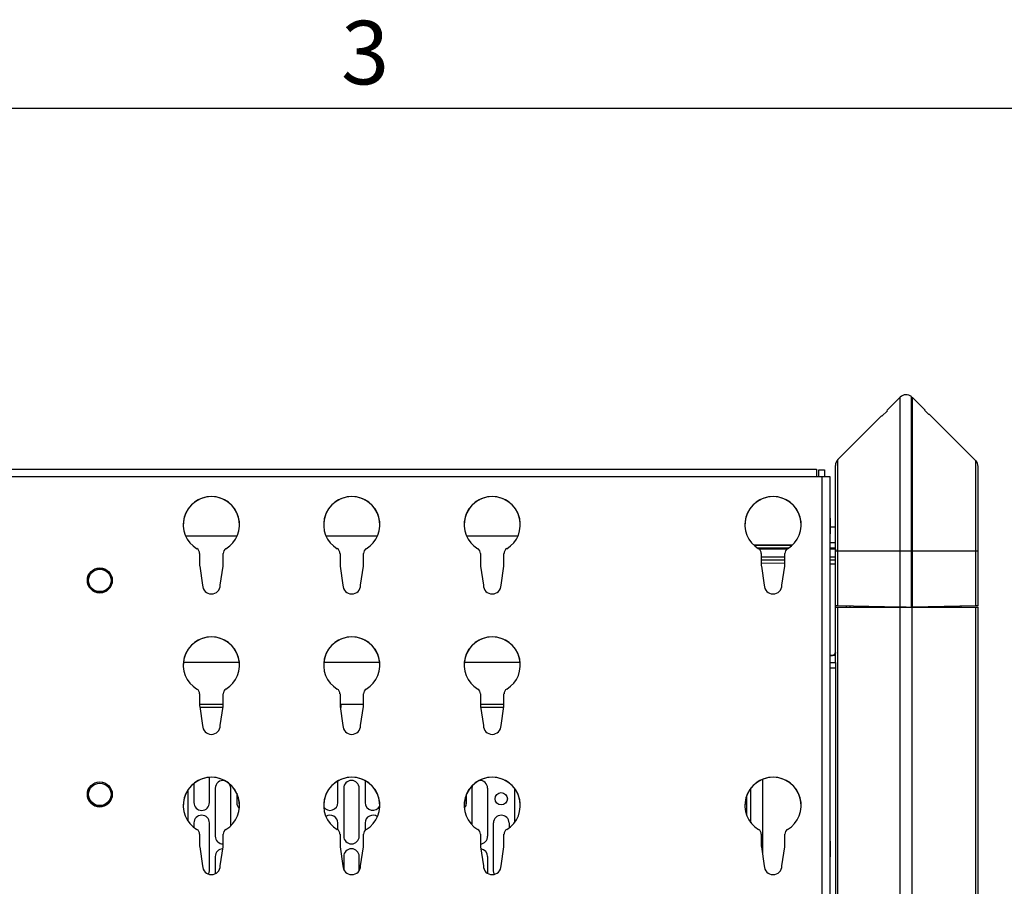
# Model space of a CAD drawing. Units: inches. Extents: x 5 to 157, y 2 to 102.
# Drawn here: x 48 to 62, y 90 to 102 of the extents above; entities that cross this region are included whole.
import ezdxf

# ---------------------------------------------------------------- set-up
doc = ezdxf.new("R2010")
doc.units = ezdxf.units.IN
doc.header["$MEASUREMENT"] = 0
doc.layers.add('SLD-0', color=179, linetype='Continuous')
doc.styles.add('SLDTEXTSTYLE0', font='TXT', dxfattribs={"width": 0.7})

msp = doc.modelspace()

# ---------------------------------------------------------------- linework, layer by layer
at = {"color": 7, "linetype": 'Continuous', "lineweight": 25, "ltscale": 9.5}
for p, q in [((60.231, 97.045), (60.042, 96.856)), ((60.389, 94.886), (60.389, 97.053)), ((60.397, 97.046), (60.397, 94.886)), ((60.579, 96.863), (60.398, 97.045)), ((60.397, 97.029), (60.389, 97.028)), ((59.963, 96.777), (59.356, 96.17)), ((60.051, 96.855), (59.973, 96.776)), ((60.633, 96.8), (60.57, 96.863)), ((61.289, 96.154), (60.642, 96.8)), ((59.322, 94.886), (59.322, 96.087)), ((34.215, 96.036), (59.058, 96.036)), ((59.058, 96.036), (59.058, 95.927)), ((59.089, 96.024), (59.168, 96.024)), ((59.089, 95.927), (59.089, 96.024)), ((59.168, 96.024), (59.168, 95.927)), ((61.323, 94.886), (61.323, 96.071)), ((59.058, 95.927), (34.215, 95.927)), ((59.137, 95.927), (59.058, 95.927)), ((59.137, 90.021), (59.137, 95.927)), ((59.247, 90.021), (59.247, 95.926)), ((59.248, 95.346), (59.247, 95.346)), ((59.248, 95.346), (59.248, 95.236)), ((59.247, 95.126), (59.248, 95.126)), ((59.248, 95.236), (59.248, 95.126)), ((59.322, 95.221), (59.248, 95.221)), ((50.933, 95.096), (50.214, 95.096)), ((52.901, 95.096), (52.183, 95.096)), ((54.87, 95.096), (54.151, 95.096)), ((58.716, 94.969), (58.179, 94.969)), ((50.408, 94.853), (50.408, 94.698)), ((50.739, 94.698), (50.739, 94.853)), ((52.377, 94.853), (52.377, 94.698)), ((52.707, 94.698), (52.707, 94.853)), ((54.345, 94.853), (54.345, 94.698)), ((54.676, 94.698), (54.676, 94.853)), ((58.282, 94.853), (58.282, 94.698)), ((58.613, 94.698), (58.613, 94.853)), ((59.322, 94.913), (59.322, 94.893)), ((59.322, 94.116), (59.322, 94.886)), ((59.356, 94.886), (59.322, 94.886)), ((59.356, 94.116), (59.356, 94.886)), ((60.231, 94.886), (59.356, 94.886)), ((60.231, 94.1), (60.231, 94.886)), ((60.389, 94.886), (60.231, 94.886)), ((60.389, 94.099), (60.389, 94.886)), ((60.398, 94.886), (60.397, 94.886)), ((60.397, 94.886), (60.397, 94.1)), ((60.398, 94.1), (60.398, 94.886)), ((61.289, 94.886), (60.398, 94.886)), ((61.289, 94.116), (61.289, 94.886)), ((61.323, 94.117), (61.323, 94.886)), ((58.613, 94.71), (58.282, 94.717)), ((59.322, 94.703), (59.247, 94.701)), ((50.41, 94.674), (50.45, 94.409)), ((50.698, 94.409), (50.737, 94.674)), ((52.379, 94.674), (52.418, 94.409)), ((52.666, 94.409), (52.706, 94.674)), ((54.347, 94.674), (54.387, 94.409)), ((54.635, 94.409), (54.674, 94.674)), ((58.284, 94.674), (58.324, 94.409)), ((58.572, 94.409), (58.611, 94.674)), ((59.356, 94.116), (59.322, 94.116)), ((59.322, 93.466), (59.322, 94.116)), ((59.322, 94.098), (59.322, 94.099)), ((59.322, 94.099), (59.356, 94.099)), ((60.231, 94.1), (59.356, 94.116)), ((59.356, 50.005), (59.356, 94.099)), ((59.356, 94.099), (60.231, 94.099)), ((59.479, 94.099), (59.479, 94.114)), ((60.315, 94.099), (60.231, 94.1)), ((60.231, 94.099), (60.398, 94.099)), ((60.231, 50.005), (60.231, 94.099)), ((60.315, 94.099), (60.389, 94.099)), ((60.397, 94.1), (60.389, 94.1)), ((60.398, 94.1), (60.397, 94.1)), ((61.289, 94.116), (60.398, 94.1)), ((60.398, 50.005), (60.398, 94.099)), ((60.398, 94.099), (61.289, 94.099)), ((61.084, 94.099), (61.084, 94.112)), ((61.323, 94.117), (61.289, 94.116)), ((61.289, 50.005), (61.289, 94.099)), ((61.289, 94.099), (61.323, 94.099)), ((61.323, 50.005), (61.323, 94.099)), ((59.322, 93.466), (59.322, 93.462)), ((59.322, 93.325), (59.322, 93.462)), ((59.247, 93.426), (59.283, 93.426)), ((59.247, 93.423), (59.283, 93.423)), ((59.247, 93.325), (59.322, 93.325)), ((59.283, 93.423), (59.283, 93.426)), ((59.31, 93.423), (59.286, 93.423)), ((59.322, 93.325), (59.322, 93.246)), ((59.322, 93.246), (59.322, 80.32)), ((50.408, 92.884), (50.408, 92.73)), ((50.739, 92.73), (50.739, 92.884)), ((52.377, 92.884), (52.377, 92.73)), ((52.707, 92.73), (52.707, 92.884)), ((54.345, 92.884), (54.345, 92.73)), ((54.676, 92.73), (54.676, 92.884)), ((50.739, 92.734), (50.408, 92.734)), ((50.41, 92.705), (50.45, 92.44)), ((50.735, 92.694), (50.412, 92.694)), ((50.698, 92.44), (50.737, 92.705)), ((52.707, 92.734), (52.377, 92.734)), ((52.379, 92.705), (52.418, 92.44)), ((52.388, 92.694), (52.38, 92.694)), ((52.388, 92.734), (52.388, 92.694)), ((52.666, 92.44), (52.706, 92.705)), ((54.676, 92.734), (54.345, 92.734)), ((54.347, 92.705), (54.387, 92.44)), ((54.672, 92.694), (54.349, 92.694)), ((54.635, 92.44), (54.674, 92.705)), ((50.547, 91.359), (50.547, 91.713)), ((52.347, 91.359), (52.347, 91.662)), ((52.729, 91.666), (52.729, 91.359)), ((58.298, 91.684), (58.298, 90.642)), ((50.247, 91.1), (50.247, 91.54)), ((50.329, 91.629), (50.329, 91.359)), ((50.629, 91.56), (50.629, 90.888)), ((50.847, 91.037), (50.847, 91.56)), ((52.429, 91.56), (52.429, 90.888)), ((52.647, 90.888), (52.647, 91.56)), ((54.229, 91.045), (54.229, 91.56)), ((54.447, 91.56), (54.447, 90.888)), ((54.829, 91.089), (54.829, 91.551)), ((58.138, 91.077), (58.138, 91.564)), ((50.929, 91.489), (50.929, 91.359)), ((54.147, 91.472), (54.147, 91.359)), ((50.329, 91.073), (50.329, 91.012)), ((50.547, 90.401), (50.547, 91.073)), ((52.347, 90.977), (52.347, 91.073)), ((52.729, 91.073), (52.729, 90.97)), ((54.529, 90.401), (54.529, 91.073)), ((54.747, 91.073), (54.747, 91.006)), ((50.408, 90.916), (50.408, 90.761)), ((50.739, 90.761), (50.739, 90.916)), ((52.377, 90.916), (52.377, 90.761)), ((52.707, 90.761), (52.707, 90.916)), ((54.345, 90.916), (54.345, 90.761)), ((54.676, 90.761), (54.676, 90.916)), ((58.282, 90.916), (58.282, 90.761)), ((58.613, 90.761), (58.613, 90.916)), ((50.41, 90.737), (50.45, 90.472)), ((50.698, 90.472), (50.737, 90.737)), ((52.379, 90.737), (52.418, 90.472)), ((52.666, 90.472), (52.706, 90.737)), ((54.347, 90.737), (54.387, 90.472)), ((54.635, 90.472), (54.674, 90.737)), ((58.284, 90.737), (58.324, 90.472)), ((58.572, 90.472), (58.611, 90.737)), ((59.248, 90.818), (59.247, 90.818)), ((59.248, 90.818), (59.248, 90.709)), ((59.248, 90.709), (59.248, 90.598)), ((50.629, 90.602), (50.629, 90.361)), ((52.429, 90.602), (52.429, 90.421)), ((52.647, 90.406), (52.647, 90.602)), ((54.447, 90.602), (54.447, 90.365)), ((59.247, 90.598), (59.248, 90.598))]:
    msp.add_line(p, q, dxfattribs=at)
at = {"color": 8, "linetype": 'Continuous', "lineweight": 25, "ltscale": 9.5}
for p, q in [((60.231, 94.886), (60.231, 97.045)), ((60.398, 94.886), (60.398, 97.045)), ((59.356, 94.886), (59.356, 96.17)), ((61.289, 94.886), (61.289, 96.154)), ((59.322, 95.003), (59.247, 95.003)), ((58.71, 94.964), (58.185, 94.964)), ((58.227, 94.931), (58.668, 94.931)), ((58.643, 94.913), (58.254, 94.913)), ((59.247, 94.931), (59.322, 94.931)), ((59.322, 94.913), (59.247, 94.913)), ((60.397, 94.886), (60.389, 94.886)), ((61.323, 94.886), (61.289, 94.886)), ((58.282, 94.805), (58.613, 94.805)), ((58.613, 94.758), (58.282, 94.758)), ((59.247, 94.805), (59.322, 94.805)), ((59.322, 94.758), (59.247, 94.758)), ((59.525, 94.113), (59.525, 94.099)), ((60.203, 94.099), (60.203, 94.101)), ((60.426, 94.101), (60.426, 94.099)), ((61.038, 94.099), (61.038, 94.112)), ((50.966, 93.324), (50.182, 93.324)), ((52.934, 93.324), (52.15, 93.324)), ((54.903, 93.324), (54.119, 93.324)), ((59.31, 93.423), (59.31, 93.435)), ((59.322, 93.246), (59.247, 93.246)), ((58.077, 91.452), (58.077, 91.188))]:
    msp.add_line(p, q, dxfattribs=at)
at = {"color": 7, "linetype": 'Continuous', "lineweight": 25, "ltscale": 9.5, "flags": 128}
for points in [[(50.847, 91.56), (50.839, 91.602), (50.83, 91.619)], [(54.229, 91.56), (54.238, 91.602), (54.239, 91.605)], [(54.147, 91.359), (54.139, 91.317), (54.119, 91.285)], [(50.536, 90.354), (50.539, 90.359), (50.547, 90.401)], [(54.541, 90.352), (54.538, 90.359), (54.529, 90.401)]]:
    msp.add_lwpolyline(points, dxfattribs=at)
at = {"color": 7, "linetype": 'Continuous', "lineweight": 25, "ltscale": 90.25}
for centre, radius in [((49.01, 94.474), 0.174), ((49.01, 94.474), 0.175), ((49.01, 94.474), 0.157), ((49.01, 91.474), 0.174), ((49.01, 91.474), 0.175), ((49.01, 91.474), 0.157), ((54.638, 91.413), 0.0855)]:
    msp.add_circle(centre, radius, dxfattribs=at)
for centre, radius, start, end in [((60.315, 96.961), 0.118, 50.7035, 135), ((60.315, 96.961), 0.118, 45, 45.573), ((59.44, 96.087), 0.118, 135, 180), ((61.205, 96.071), 0.118, 0, 45), ((59.164, 88.758), 7.169, 89.3406, 90.2198), ((50.574, 95.257), 0.394, 301.109, 238.891), ((50.574, 95.257), 0.394, 0.0003, 179.9997), ((52.542, 95.257), 0.394, 301.109, 238.891), ((52.542, 95.257), 0.394, 0.0003, 179.9997), ((54.511, 95.257), 0.394, 301.109, 238.891), ((54.511, 95.257), 0.394, 0.0003, 179.9997), ((58.448, 95.257), 0.394, 301.109, 238.891), ((58.448, 95.257), 0.394, 0.0003, 179.9997), ((50.33, 94.853), 0.0787, 0.0001, 58.8914), ((50.818, 94.853), 0.0787, 121.1086, 179.9999), ((52.298, 94.853), 0.0787, 0.0001, 58.8914), ((52.786, 94.853), 0.0787, 121.1086, 179.9999), ((54.267, 94.853), 0.0787, 0.0001, 58.8914), ((54.755, 94.853), 0.0787, 121.1086, 179.9999), ((58.204, 94.853), 0.0787, 0.0001, 58.8914), ((58.692, 94.853), 0.0787, 121.1086, 179.9999), ((50.574, 94.698), 0.165, 180, 188.4849), ((50.574, 94.698), 0.165, 351.5151, 360), ((52.542, 94.698), 0.165, 180, 188.4849), ((52.542, 94.698), 0.165, 351.5151, 360), ((54.511, 94.698), 0.165, 180, 188.4849), ((54.511, 94.698), 0.165, 351.5151, 360), ((58.448, 94.698), 0.165, 180, 188.4849), ((58.448, 94.698), 0.165, 351.5151, 360), ((49.01, 94.474), 0.174, 180.0003, 359.9997), ((50.574, 94.409), 0.124, 180.0003, 359.9997), ((52.542, 94.409), 0.124, 180.0003, 359.9997), ((54.511, 94.409), 0.124, 180.0003, 359.9997), ((58.448, 94.409), 0.124, 180.0003, 359.9997), ((50.574, 93.289), 0.394, 301.109, 238.891), ((50.574, 93.289), 0.394, 0.0003, 179.9997), ((52.542, 93.289), 0.394, 301.109, 238.891), ((52.542, 93.289), 0.394, 0.0003, 179.9997), ((54.511, 93.289), 0.394, 301.109, 238.891), ((54.511, 93.289), 0.394, 0.0003, 179.9997), ((50.33, 92.884), 0.0787, 0.0001, 58.8914), ((50.818, 92.884), 0.0787, 121.1086, 179.9999), ((52.298, 92.884), 0.0787, 0.0001, 58.8914), ((52.786, 92.884), 0.0787, 121.1086, 179.9999), ((54.267, 92.884), 0.0787, 0.0001, 58.8914), ((54.755, 92.884), 0.0787, 121.1086, 179.9999), ((50.574, 92.73), 0.165, 180, 188.4849), ((50.574, 92.73), 0.165, 351.5151, 360), ((52.542, 92.73), 0.165, 180, 188.4849), ((52.542, 92.73), 0.165, 351.5151, 360), ((54.511, 92.73), 0.165, 180, 188.4849), ((54.511, 92.73), 0.165, 351.5151, 360), ((50.574, 92.44), 0.124, 180.0003, 359.9997), ((52.542, 92.44), 0.124, 180.0003, 359.9997), ((54.511, 92.44), 0.124, 180.0003, 359.9997), ((50.574, 91.32), 0.394, 301.109, 238.891), ((50.574, 91.32), 0.394, 0.0003, 179.9997), ((50.738, 91.56), 0.109, 78.7604, 180), ((52.542, 91.32), 0.394, 301.109, 238.891), ((52.542, 91.32), 0.394, 0.0003, 179.9997), ((52.538, 91.56), 0.109, 0, 180), ((54.511, 91.32), 0.394, 301.109, 238.891), ((54.511, 91.32), 0.394, 0.0003, 179.9997), ((54.338, 91.56), 0.109, 0, 95.5033), ((58.448, 91.32), 0.394, 301.109, 238.891), ((58.448, 91.32), 0.394, 0.0003, 179.9997), ((49.01, 91.474), 0.174, 180.0003, 359.9997), ((50.438, 91.359), 0.109, 180, 0), ((51.038, 91.359), 0.109, 180, 227.8323), ((52.238, 91.359), 0.109, 215.2117, 0), ((52.838, 91.359), 0.109, 180, 333.4043), ((50.438, 91.073), 0.109, 0, 180), ((52.238, 91.073), 0.109, 0, 122.0795), ((52.838, 91.073), 0.109, 54.1003, 180), ((54.638, 91.073), 0.109, 0, 180), ((50.33, 90.916), 0.0787, 0.0001, 58.8914), ((50.818, 90.916), 0.0787, 121.1086, 179.9999), ((52.298, 90.916), 0.0787, 0.0001, 58.8914), ((52.786, 90.916), 0.0787, 121.1086, 179.9999), ((54.267, 90.916), 0.0787, 0.0001, 58.8914), ((54.755, 90.916), 0.0787, 121.1086, 179.9999), ((58.204, 90.916), 0.0787, 0.0001, 58.8914), ((58.692, 90.916), 0.0787, 121.1086, 179.9999), ((50.738, 90.888), 0.109, 180, 270.3932), ((52.538, 90.888), 0.109, 180, 0), ((54.338, 90.888), 0.109, 273.707, 0), ((50.574, 90.761), 0.165, 180, 188.4849), ((50.738, 90.602), 0.109, 92.5825, 180), ((50.574, 90.761), 0.165, 351.5151, 360), ((52.542, 90.761), 0.165, 180, 188.4849), ((52.538, 90.602), 0.109, 0, 180), ((52.542, 90.761), 0.165, 351.5151, 360), ((54.511, 90.761), 0.165, 180, 188.4849), ((54.338, 90.602), 0.109, 0, 83.2548), ((54.511, 90.761), 0.165, 351.5151, 360), ((58.448, 90.761), 0.165, 180, 188.4849), ((58.448, 90.761), 0.165, 351.5151, 360), ((50.574, 90.472), 0.124, 180.0003, 359.9997), ((52.542, 90.472), 0.124, 180.0003, 359.9997), ((54.511, 90.472), 0.124, 180.0003, 359.9997), ((58.448, 90.472), 0.124, 180.0003, 359.9997)]:
    msp.add_arc(centre, radius, start, end, dxfattribs=at)
at = {"color": 7, "linetype": 'Continuous', "lineweight": 25, "ltscale": 9.5}
for points, knots in [([(59.973, 96.776), (59.968, 96.776), (59.962, 96.776), (59.963, 96.776), (59.964, 96.776)], [0, 0, 0, 0, 0.737143, 1, 1, 1, 1]), ([(60.042, 96.855), (60.042, 96.855), (60.04, 96.855), (60.046, 96.855), (60.051, 96.855)], [0, 0, 0, 0, 0.241236, 1, 1, 1, 1]), ([(60.57, 96.863), (60.575, 96.863), (60.581, 96.863), (60.579, 96.863), (60.579, 96.863)], [0, 0, 0, 0, 0.756142, 1, 1, 1, 1]), ([(60.642, 96.8), (60.642, 96.8), (60.644, 96.8), (60.637, 96.8), (60.633, 96.8)], [0, 0, 0, 0, 0.260128, 1, 1, 1, 1]), ([(59.283, 93.426), (59.284, 93.426), (59.286, 93.426), (59.289, 93.427), (59.292, 93.427), (59.296, 93.428), (59.299, 93.43), (59.302, 93.431), (59.304, 93.433), (59.307, 93.435), (59.31, 93.437), (59.312, 93.439), (59.314, 93.442), (59.317, 93.446), (59.319, 93.45), (59.32, 93.454), (59.321, 93.457), (59.322, 93.461), (59.322, 93.464), (59.322, 93.466)], [0, 0, 0, 0, 0.052746, 0.105858, 0.160124, 0.214791, 0.267536, 0.320648, 0.374915, 0.429581, 0.482326, 0.535823, 0.589702, 0.644367, 0.750507, 0.804382, 0.859042, 0.929197, 1, 1, 1, 1]), ([(59.322, 93.462), (59.322, 93.461), (59.322, 93.459), (59.321, 93.456), (59.321, 93.452), (59.32, 93.449), (59.319, 93.446), (59.317, 93.443), (59.315, 93.44), (59.313, 93.437), (59.31, 93.434), (59.306, 93.431), (59.303, 93.429), (59.301, 93.427), (59.298, 93.426), (59.294, 93.425), (59.291, 93.424), (59.287, 93.423), (59.284, 93.423), (59.283, 93.423)], [0, 0, 0, 0, 0.052745, 0.105856, 0.160121, 0.214786, 0.267531, 0.320642, 0.374908, 0.429574, 0.53571, 0.589582, 0.64424, 0.696981, 0.750474, 0.80435, 0.859011, 0.929181, 1, 1, 1, 1]), ([(59.322, 93.423), (59.321, 93.423), (59.321, 93.423), (59.315, 93.423), (59.311, 93.423), (59.31, 93.423)], [0, 0, 0, 0, 0.4305, 0.8610216, 1, 1, 1, 1])]:
    msp.add_open_spline(points, degree=3, knots=knots, dxfattribs=at)
at = {"layer": 'SLD-0', "ltscale": 9.5}
msp.add_line((5.949, 101.1), (155.574, 101.1), dxfattribs=at)

# ---------------------------------------------------------------- texts
at = {"color": 7, "linetype": 'Continuous', "lineweight": 0, "ltscale": 9.5, "insert": (52.392, 102.323), "char_height": 0.891, "attachment_point": 1, "style": 'SLDTEXTSTYLE0'}
msp.add_mtext('3', dxfattribs=at)

doc.saveas('drawing.dxf')
